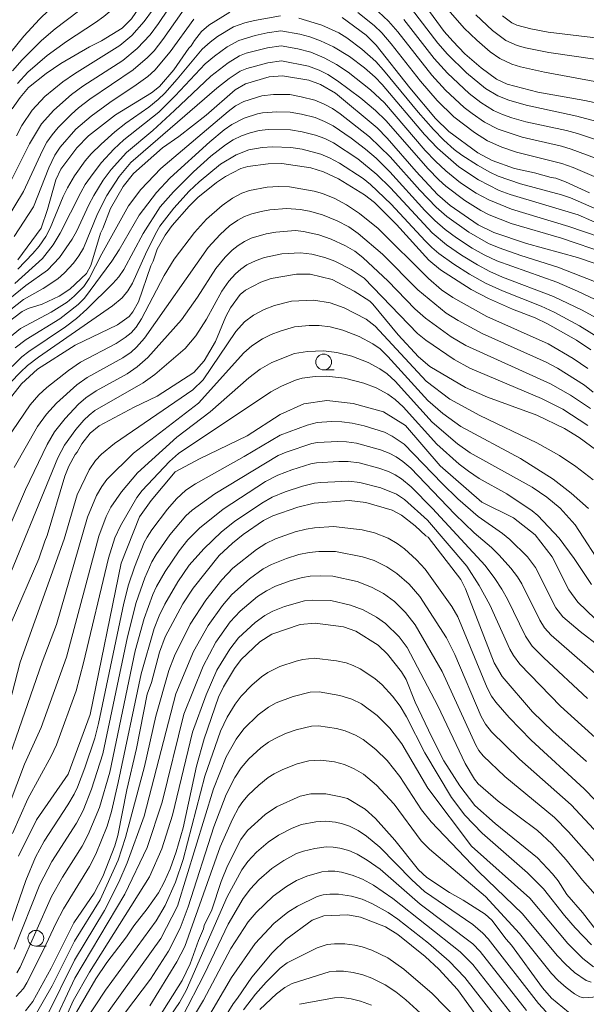
# Model space of a CAD drawing. Units: millimetres. Extents: x -72000 to -70000, y 22500 to 24000.
# Drawn here: x -71726 to -71636, y 23030 to 23186 of the extents above; entities that cross this region are included whole.
import ezdxf

# ---------------------------------------------------------------- set-up
doc = ezdxf.new("R2010")
doc.units = ezdxf.units.MM
for name, color, linetype, lineweight in [('633100_広葉樹林', 7, 'Continuous', 9), ('710100_等高線（計曲線）', 7, 'Continuous', 20), ('710200_等高線（主曲線）', 7, 'Continuous', 9)]:
    doc.layers.add(name, color=color, linetype=linetype, lineweight=lineweight)

msp = doc.modelspace()

# ---------------------------------------------------------------- linework, layer by layer
at = {"layer": '633100_広葉樹林'}
for p, q in [((-71678.03, 23130.66), (-71676.36, 23130.66)), ((-71723.86, 23038.87), (-71722.19, 23038.87))]:
    msp.add_line(p, q, dxfattribs=at)
for centre in [(-71678.03, 23131.91), (-71723.86, 23040.12)]:
    msp.add_circle(centre, 1.25, dxfattribs=at)
at = {"layer": '710100_等高線（計曲線）', "flags": 128}
for points in [[(-71727.62, 23172.24), (-71726.37, 23174.06), (-71725.04, 23175.63), (-71722.23, 23177.87), (-71719.9, 23179.46), (-71715.31, 23182.12), (-71713.4, 23183.06), (-71710.13, 23185.1), (-71708.61, 23186.59), (-71705.37, 23191.33), (-71703.7, 23194.22), (-71700.87, 23198.55), (-71699.68, 23199.74), (-71696.97, 23201.47), (-71695.9, 23201.93)], [(-71692.96, 23187.62), (-71696.34, 23185.54), (-71697.47, 23184.53), (-71698.62, 23183.13), (-71699.12, 23182.28), (-71699.48, 23181.91), (-71701.91, 23178.46), (-71704.17, 23175.8), (-71705.46, 23174.77), (-71711.16, 23171.3), (-71715.49, 23167.93), (-71717.33, 23166.04), (-71719.88, 23162.62), (-71720.65, 23160.95), (-71721.99, 23156.18), (-71722.99, 23153.2), (-71726.74, 23148.18)], [(-71661.74, 23188.53), (-71658.83, 23184.56), (-71657.49, 23182.99), (-71655.53, 23181.02), (-71652.95, 23178.77), (-71650.53, 23176.96), (-71648.83, 23176.15), (-71643.95, 23174.88), (-71636.46, 23173.55), (-71632.28, 23172.67)], [(-71635.69, 23158.87), (-71639.5, 23160.63), (-71641.06, 23161.2), (-71641.82, 23161.32), (-71644.47, 23162.06), (-71647.66, 23162.72), (-71651.18, 23164.01), (-71653.46, 23165.23), (-71658.08, 23168.61), (-71660.24, 23170.7), (-71664.33, 23175.6), (-71669.65, 23182.37), (-71671.27, 23183.96), (-71675.1, 23186.78)], [(-71728.69, 23137.96), (-71726.03, 23139.93), (-71725.09, 23140.45), (-71722.83, 23141.13), (-71720.17, 23142.41), (-71718.46, 23143.52), (-71715.81, 23146.03), (-71715.1, 23147.28), (-71713.56, 23152.45), (-71713.19, 23153.18), (-71711.98, 23156.35), (-71709.98, 23159.86), (-71708.31, 23161.93), (-71703.71, 23166), (-71701.11, 23167.85), (-71696.75, 23171.24), (-71692.12, 23175.28), (-71690.49, 23176.23), (-71686.69, 23177.35), (-71684.56, 23177.48), (-71680.37, 23176.79), (-71678.56, 23176.11), (-71676.14, 23174.71), (-71669.52, 23169.19), (-71667.92, 23167.58), (-71663.29, 23162.26), (-71659.89, 23158.6), (-71657.91, 23156.84), (-71653.41, 23153.75), (-71650.92, 23152.52), (-71645.75, 23150.81), (-71637.59, 23148.54), (-71631.53, 23146.5)], [(-71730.22, 23123.3), (-71726.13, 23128.45), (-71723.6, 23130.78), (-71717.61, 23134.58), (-71710.83, 23137.84), (-71708.98, 23139.18), (-71708.42, 23139.88), (-71707.51, 23141.48), (-71705.57, 23147.25), (-71705.2, 23147.98), (-71704.53, 23149.87), (-71703.25, 23152.12), (-71702.13, 23153.63), (-71699.47, 23156.71), (-71698.06, 23158.1), (-71695.11, 23160.49), (-71693.67, 23161.44), (-71691.24, 23162.72), (-71690.1, 23163.07), (-71686.85, 23163.49), (-71684.67, 23163.52), (-71680.08, 23162.83), (-71678.08, 23162.18), (-71675.67, 23161.08), (-71671.52, 23158.55), (-71669.96, 23157.29), (-71666.46, 23153.8), (-71661.26, 23148.13), (-71659.44, 23146.57), (-71654.55, 23143.48), (-71651.78, 23142.04), (-71647.97, 23140.34), (-71644.35, 23138.96), (-71642.39, 23138.01), (-71637.79, 23135.36), (-71635.49, 23133.83)], [(-71633.73, 23117.22), (-71637.36, 23119.87), (-71639.69, 23121.3), (-71644.08, 23123.43), (-71651.97, 23126.32), (-71655.44, 23127.85), (-71661.15, 23131.19), (-71662.95, 23132.72), (-71666.17, 23136.21), (-71670.22, 23141.12), (-71670.68, 23141.58), (-71673.18, 23143.2), (-71676.69, 23145.07), (-71680.19, 23145.89), (-71682.34, 23145.91), (-71686.39, 23145.22), (-71688.04, 23144.63), (-71690.46, 23143.35), (-71691.31, 23142.64), (-71692.87, 23140.53), (-71693.62, 23139.16), (-71695.27, 23135.19), (-71697.04, 23132.08), (-71698.7, 23130.23), (-71704.54, 23126.45), (-71708.22, 23124.69), (-71713.79, 23121.74), (-71715.23, 23120.59), (-71716.56, 23118.89), (-71717.3, 23117.56), (-71717.62, 23117.17), (-71718.6, 23115.31), (-71719.23, 23113.71), (-71722.04, 23104.27), (-71722.45, 23103.39), (-71723.4, 23100.56), (-71727.77, 23090.38)], [(-71726.64, 23053.2), (-71723.75, 23058.97), (-71718.7, 23066.25), (-71715.23, 23075.77), (-71710.25, 23099.84), (-71707.36, 23107.27), (-71705.49, 23109.84), (-71701.67, 23114.39), (-71697.79, 23116.46), (-71690.2, 23120.13), (-71684.96, 23123.54), (-71681.2, 23125.27), (-71677.54, 23125.77), (-71673.31, 23125.31), (-71668.53, 23123.99), (-71665.02, 23121.8), (-71659.47, 23115.35), (-71652.86, 23109.6), (-71647.81, 23107.1), (-71644.33, 23104.36), (-71641.66, 23100.85), (-71638.99, 23095.62), (-71637.55, 23093.64), (-71634.79, 23091)], [(-71636.19, 23068.25), (-71641.56, 23073.04), (-71644.76, 23076.2), (-71649.63, 23081.8), (-71650.91, 23083.97), (-71655.43, 23095.8), (-71656.21, 23097.28), (-71661.38, 23104.01), (-71661.74, 23104.23), (-71663.48, 23105.83), (-71665.62, 23107.5), (-71667.12, 23108.29), (-71671.34, 23109.54), (-71673.98, 23109.85), (-71679.56, 23109.44), (-71682.17, 23108.8), (-71686.14, 23107.39), (-71687.61, 23106.64), (-71690.85, 23104.41), (-71692.56, 23103.04), (-71694.67, 23101.09), (-71698.83, 23095.87), (-71700.48, 23093.4), (-71703.26, 23088.11), (-71704.16, 23085.71), (-71705.42, 23080.87), (-71706.13, 23078.97), (-71707.85, 23070.34), (-71709.35, 23063.75), (-71710.79, 23056.5), (-71711.3, 23054.83), (-71713.2, 23049.96), (-71714.59, 23047.32), (-71717.79, 23042.57), (-71721.43, 23035.33), (-71724.35, 23030.06), (-71725.48, 23028.57)], [(-71634.64, 23041.41), (-71636.84, 23044.24), (-71639.33, 23047.11), (-71640.67, 23049.24), (-71641.58, 23050.38), (-71643.97, 23052.9), (-71650.73, 23058.42), (-71653.94, 23061.27), (-71656.36, 23064.38), (-71658.88, 23068.39), (-71660.8, 23072.15), (-71663.45, 23077.72), (-71664.88, 23081.33), (-71665.62, 23082.58), (-71667.88, 23085.38), (-71669.37, 23086.79), (-71672.9, 23089.03), (-71674.89, 23089.73), (-71679.39, 23090.29), (-71681.78, 23090.09), (-71686.27, 23088.56), (-71688.19, 23087.31), (-71691.16, 23084.51), (-71692.24, 23083.09), (-71693.99, 23080.17), (-71694.77, 23078.54), (-71697.07, 23071.87), (-71698.29, 23067.52), (-71700.41, 23057.68), (-71701.5, 23053.9), (-71702.49, 23051.18), (-71703.41, 23049.06), (-71704.31, 23047.37), (-71706.13, 23044.81), (-71708.28, 23042.09), (-71709.42, 23040.36), (-71712.56, 23036.27), (-71714.31, 23033.65), (-71717.37, 23028.36)], [(-71705.8, 23025.07), (-71700.56, 23033.36), (-71699.27, 23036.05), (-71697.95, 23039.75), (-71697.15, 23041.61), (-71697.04, 23042.16), (-71695.86, 23044.65), (-71694.37, 23049.15), (-71693.32, 23051.67), (-71691.21, 23055.86), (-71690.16, 23057.28), (-71687.33, 23059.84), (-71685.52, 23061.07), (-71681.76, 23062.74), (-71680.07, 23063.1), (-71677.66, 23063.13), (-71675.28, 23062.65), (-71674.24, 23062.39), (-71671.44, 23060.69), (-71669.79, 23059.2), (-71666.7, 23055.72), (-71662.94, 23051.03), (-71661.61, 23049.79), (-71657.97, 23047.38), (-71655.81, 23046.17), (-71652.33, 23043.93), (-71651.27, 23042.99), (-71648.98, 23039.95), (-71648.15, 23039.02), (-71643.2, 23032.23), (-71641.73, 23030.56), (-71639.03, 23028.34)], [(-71653.09, 23026.96), (-71656.74, 23031.93), (-71659.72, 23035.19), (-71661.89, 23037.22), (-71666.23, 23040.71), (-71668.2, 23041.91), (-71672.15, 23043.47), (-71674.18, 23043.85), (-71678, 23043.69), (-71679.86, 23043), (-71684.06, 23039.93), (-71686.25, 23037.8), (-71689.48, 23033.9), (-71691.73, 23030.56), (-71692.46, 23029.65), (-71696.58, 23022.99)]]:
    msp.add_lwpolyline(points, dxfattribs=at)
at = {"layer": '710200_等高線（主曲線）', "flags": 128}
for points in [[(-71726.77, 23176.28), (-71725.14, 23178.05), (-71722.04, 23180.72), (-71718.99, 23182.94), (-71714.36, 23185.98), (-71713.04, 23186.93), (-71711.78, 23188.01), (-71708.48, 23191.63), (-71703.07, 23198.28), (-71700.49, 23201.63)], [(-71727.76, 23181.32), (-71725.79, 23183.81), (-71723.29, 23186.51), (-71721.79, 23187.94), (-71717.98, 23190.99), (-71710.23, 23196.28), (-71707.58, 23198.3), (-71706.61, 23199.18), (-71705.08, 23201.32)], [(-71727.55, 23178.27), (-71726.06, 23180.05), (-71722.95, 23183.12), (-71720.76, 23184.99), (-71715.1, 23189.29), (-71710.14, 23193.59), (-71704.73, 23198.86), (-71702.94, 23201.46)], [(-71649.55, 23187.04), (-71648.07, 23185.95), (-71647.29, 23185.58), (-71645.06, 23184.96), (-71642.27, 23184.47), (-71633.86, 23183.45), (-71631.37, 23183.05), (-71629.7, 23182.68), (-71627.52, 23181.91), (-71623.94, 23180.3), (-71621.74, 23178.94), (-71618.46, 23176.29), (-71616.54, 23174.39), (-71610.04, 23169.32), (-71606.56, 23167.87), (-71603.61, 23167.15), (-71602.24, 23170.47), (-71601.16, 23175.95), (-71600.01, 23185.77), (-71598.67, 23193.91)], [(-71661.52, 23191.81), (-71655.64, 23185.1), (-71653.62, 23183.16), (-71651.51, 23181.33), (-71650, 23180.25), (-71648.09, 23179.34), (-71646.71, 23178.91), (-71642.85, 23178.05), (-71632.86, 23176.23)], [(-71653.8, 23187.19), (-71651.14, 23184.69), (-71649.04, 23183.1), (-71647.2, 23182.3), (-71645.88, 23181.94), (-71642.19, 23181.22), (-71634.49, 23180.07), (-71631.8, 23179.55), (-71630.11, 23179.1), (-71628.46, 23178.51), (-71624.53, 23176.54), (-71621.59, 23174.6), (-71618.21, 23171.71), (-71616.72, 23170.11), (-71609.93, 23164.23), (-71605.15, 23162.29), (-71603.69, 23161.83), (-71602.39, 23164.16), (-71600.01, 23171.04), (-71599.37, 23174.04), (-71598.42, 23180.08), (-71598.01, 23182.05), (-71595.52, 23190.62)], [(-71701.24, 23190.44), (-71704.32, 23185.83), (-71705.68, 23184.02), (-71707.71, 23181.83), (-71710.03, 23179.94), (-71716.37, 23175.83), (-71718.19, 23174.5), (-71721, 23172.04), (-71722.93, 23169.83), (-71724.85, 23166.68), (-71729.3, 23157.74)], [(-71699.61, 23189.02), (-71703.63, 23183.28), (-71705.04, 23181.49), (-71706.07, 23180.4), (-71708.35, 23178.45), (-71715.26, 23173.77), (-71717.06, 23172.39), (-71718.2, 23171.4), (-71720.31, 23169.27), (-71721.27, 23168.12), (-71722.09, 23166.9), (-71722.79, 23165.61), (-71725.83, 23159.08), (-71728.76, 23154.25)], [(-71705.29, 23187.96), (-71706.62, 23186.15), (-71708.56, 23183.89), (-71710.46, 23182.33), (-71717.72, 23177.82), (-71719.56, 23176.54), (-71722.45, 23174.19), (-71724.44, 23172.03), (-71726.1, 23169.56), (-71726.96, 23167.96)], [(-71632.75, 23160.48), (-71638.33, 23162.89), (-71640.11, 23163.54), (-71647.33, 23165.33), (-71649.68, 23166.13), (-71651.94, 23167.14), (-71654.04, 23168.45), (-71657.32, 23170.97), (-71659.94, 23173.55), (-71662.59, 23176.66), (-71667.27, 23182.58), (-71668.78, 23184.33), (-71669.99, 23185.53), (-71672.57, 23187.59)], [(-71633.33, 23163.85), (-71638.6, 23165.81), (-71640.15, 23166.27), (-71646.44, 23167.71), (-71650.26, 23169), (-71652.41, 23170.1), (-71654.4, 23171.48), (-71655.67, 23172.47), (-71658.65, 23175.2), (-71660.8, 23177.61), (-71666.23, 23184.48), (-71667.7, 23186.19), (-71670.1, 23188.41)], [(-71633.97, 23170.07), (-71637.71, 23171.07), (-71645.79, 23172.8), (-71648.56, 23173.59), (-71650.29, 23174.28), (-71652.25, 23175.48), (-71655.27, 23177.96), (-71658.34, 23180.94), (-71659.84, 23182.7), (-71664.06, 23188.19)], [(-71698.72, 23186.51), (-71702.46, 23181.33), (-71704.9, 23178.4), (-71706.03, 23177.4), (-71707.86, 23176.05), (-71712.08, 23173.26), (-71715.07, 23171.06), (-71717.47, 23168.97), (-71719.96, 23166.12), (-71720.81, 23164.88), (-71721.8, 23162.82), (-71724.25, 23156.63), (-71727.32, 23151.89)], [(-71726.72, 23146.69), (-71724.33, 23149.2), (-71723.34, 23150.36), (-71722.28, 23151.88), (-71721.59, 23153.22), (-71719.49, 23158.27), (-71718.83, 23159.64), (-71717.7, 23161.54), (-71715.98, 23163.93), (-71715.03, 23165.05), (-71713.48, 23166.61), (-71711.29, 23168.57), (-71709.53, 23169.93), (-71705.88, 23172.49), (-71704.37, 23173.7), (-71703.3, 23174.75), (-71701.34, 23176.98), (-71697.36, 23181.72), (-71696.11, 23182.88), (-71694.91, 23183.75), (-71692.37, 23185.29), (-71690.57, 23185.95), (-71689.04, 23186.32), (-71684.92, 23187.05)], [(-71682, 23186.66), (-71678.34, 23185.55), (-71675.63, 23184.34), (-71674.36, 23183.54), (-71671.95, 23181.75), (-71669.71, 23179.75), (-71668.48, 23178.4), (-71662.98, 23171.68), (-71660.55, 23168.92), (-71658.92, 23167.26), (-71657.23, 23165.78), (-71656.03, 23164.88), (-71653.53, 23163.24), (-71651.58, 23162.13), (-71650.23, 23161.49), (-71646.68, 23160.27), (-71640.16, 23158.52), (-71638.74, 23158.05), (-71634.61, 23156.25)], [(-71633.17, 23166.83), (-71637.64, 23168.29), (-71639.38, 23168.76), (-71645.82, 23170.16), (-71648.09, 23170.82), (-71649.57, 23171.34), (-71651, 23171.99), (-71652.99, 23173.25), (-71654.87, 23174.68), (-71658.33, 23177.9), (-71660.42, 23180.27), (-71665.27, 23186.49)], [(-71727.22, 23144.41), (-71722.79, 23148.39), (-71721.08, 23150.59), (-71720.01, 23152.41), (-71716.72, 23158.9), (-71715.98, 23160.16), (-71714.75, 23161.96), (-71713.41, 23163.66), (-71711.45, 23165.79), (-71709.86, 23167.29), (-71704.28, 23171.7), (-71701.67, 23174.31), (-71696.91, 23179.4), (-71695.43, 23180.65), (-71693.39, 23182.09), (-71691.53, 23183.14), (-71688.96, 23183.92), (-71687.03, 23184.32), (-71684.87, 23184.66), (-71681.82, 23184.13), (-71680.23, 23183.72), (-71678.52, 23183.07), (-71676.49, 23182.13), (-71673.93, 23180.59), (-71671.54, 23178.76), (-71669.85, 23177.27), (-71668.71, 23176.1), (-71661.99, 23168.15), (-71659.91, 23165.95), (-71656.53, 23162.98), (-71653.4, 23160.93), (-71650.07, 23159.23), (-71648.36, 23158.58), (-71637.5, 23155.33), (-71633.14, 23153.45)], [(-71730.02, 23140.44), (-71725.43, 23144.07), (-71722.01, 23146.55), (-71720.1, 23148.56), (-71718.07, 23151.47), (-71717.35, 23152.81), (-71715.44, 23156.95), (-71714.65, 23158.42), (-71713.12, 23160.86), (-71711.84, 23162.59), (-71709.42, 23165.3), (-71705.22, 23168.81), (-71701.77, 23171.95), (-71696.01, 23177.45), (-71693.24, 23179.58), (-71691.42, 23180.68), (-71690.37, 23181.08), (-71686.97, 23181.94), (-71684.82, 23182.26), (-71682.12, 23181.8), (-71680.07, 23181.28), (-71677.95, 23180.36), (-71676, 23179.29), (-71674.11, 23178.09), (-71670.55, 23175.28), (-71668.37, 23173.17), (-71661.86, 23165.61), (-71660.24, 23163.9), (-71658.59, 23162.37), (-71656.25, 23160.47), (-71653.75, 23158.8), (-71651.75, 23157.76), (-71648.14, 23156.24), (-71638.98, 23153.5), (-71634.15, 23151.83)], [(-71729.92, 23138.66), (-71725.83, 23141.86), (-71722.71, 23143.59), (-71720.37, 23145.16), (-71719.32, 23146.1), (-71717.87, 23147.67), (-71716.99, 23148.81), (-71716.28, 23150.06), (-71714.04, 23155.49), (-71712.57, 23158.41), (-71710.59, 23161.47), (-71708.71, 23163.67), (-71695.03, 23175.54), (-71693.08, 23177.07), (-71691.31, 23178.22), (-71690.28, 23178.65), (-71686.91, 23179.57), (-71684.77, 23179.86), (-71680.46, 23179.03), (-71678.74, 23178.39), (-71677.39, 23177.69), (-71675.85, 23176.7), (-71672.1, 23173.96), (-71669.76, 23171.96), (-71668.15, 23170.36), (-71661.39, 23162.68), (-71659.71, 23160.95), (-71658.59, 23159.94), (-71655.58, 23157.64), (-71653.03, 23156.02), (-71651.68, 23155.35), (-71648.18, 23153.96), (-71640.18, 23151.62), (-71633.01, 23149.2)], [(-71632.47, 23143.8), (-71640.75, 23147.04), (-71646.64, 23148.87), (-71650.11, 23150.08), (-71651.78, 23150.79), (-71654.9, 23152.61), (-71658.44, 23155.1), (-71660.12, 23156.58), (-71662.72, 23159.26), (-71667.46, 23164.59), (-71670.73, 23167.76), (-71675.41, 23171.46), (-71676.64, 23172.28), (-71677.95, 23172.99), (-71679.43, 23173.6), (-71681.59, 23174.17), (-71683.42, 23174.5), (-71686.01, 23174.51), (-71687.88, 23174.29), (-71690.74, 23173.38), (-71692.05, 23172.69), (-71693.26, 23171.83), (-71703.93, 23162.73), (-71707.14, 23159.38), (-71709.13, 23156.76), (-71713.36, 23149.14), (-71715.35, 23145.19), (-71716.2, 23143.95), (-71717.75, 23142.39), (-71718.88, 23141.44), (-71721.42, 23139.82), (-71726.28, 23137.25), (-71729.21, 23134.86)], [(-71631.99, 23140.52), (-71637.59, 23143.18), (-71640.93, 23144.6), (-71650.44, 23148), (-71652.45, 23148.96), (-71654.38, 23150.06), (-71656.87, 23151.68), (-71658.66, 23153.01), (-71660.34, 23154.45), (-71661.93, 23156.03), (-71667.52, 23162.21), (-71669.69, 23164.36), (-71671.37, 23165.82), (-71673.64, 23167.55), (-71676.52, 23169.52), (-71677.9, 23170.24), (-71679.37, 23170.83), (-71681.54, 23171.38), (-71683.36, 23171.7), (-71685.47, 23171.74), (-71687.77, 23171.59), (-71688.58, 23171.43), (-71690.7, 23170.75), (-71692.66, 23169.73), (-71693.86, 23168.87), (-71696.14, 23166.98), (-71702.45, 23161.26), (-71704.63, 23158.93), (-71707.38, 23155.32), (-71710.58, 23149.8), (-71711.75, 23147.97), (-71716.13, 23142.08), (-71717.13, 23141.06), (-71720.02, 23138.76), (-71725.41, 23135.51), (-71727.15, 23134.18)], [(-71633.56, 23138.35), (-71636.88, 23140.14), (-71641.43, 23142.34), (-71649.54, 23145.43), (-71651.57, 23146.34), (-71653.53, 23147.37), (-71656.06, 23148.91), (-71658.48, 23150.59), (-71660.76, 23152.47), (-71667.41, 23159.65), (-71669.57, 23161.79), (-71672.6, 23164.26), (-71676.45, 23166.8), (-71677.85, 23167.49), (-71679.32, 23168.05), (-71681.48, 23168.59), (-71683.3, 23168.9), (-71686.85, 23168.94), (-71688.32, 23168.77), (-71689.75, 23168.43), (-71691.12, 23167.93), (-71692.43, 23167.28), (-71693.67, 23166.5), (-71695.98, 23164.69), (-71698.74, 23162.2), (-71701.95, 23159.02), (-71704.06, 23156.6), (-71706.78, 23152.39), (-71709.84, 23146.62), (-71710.67, 23145.45), (-71711.59, 23144.39), (-71715.72, 23140.34), (-71717.4, 23138.86), (-71719.16, 23137.5), (-71724.98, 23133.6), (-71726.11, 23132.73), (-71729.22, 23129.66)], [(-71727.87, 23128.62), (-71726.32, 23130.28), (-71725.16, 23131.34), (-71723.46, 23132.68), (-71711.66, 23140.83), (-71710.12, 23142.13), (-71709.22, 23143.25), (-71708.48, 23144.48), (-71706.42, 23149.11), (-71704.82, 23152.32), (-71704.09, 23153.56), (-71701.91, 23156.43), (-71699.43, 23159.1), (-71697.85, 23160.62), (-71694.47, 23163.4), (-71691.97, 23164.91), (-71689.95, 23165.7), (-71687.8, 23166.1), (-71686.17, 23166.19), (-71683.24, 23166.1), (-71681.43, 23165.79), (-71678.49, 23165.01), (-71677.12, 23164.44), (-71675.53, 23163.6), (-71671.74, 23161.13), (-71670.55, 23160.19), (-71667.27, 23157.03), (-71661.89, 23151.2), (-71660.81, 23150.15), (-71659.69, 23149.2), (-71657.3, 23147.49), (-71654.82, 23145.91), (-71652.24, 23144.49), (-71649.57, 23143.25), (-71643.4, 23140.82), (-71641.34, 23139.84), (-71637.29, 23137.68), (-71633.38, 23135.25)], [(-71635.96, 23130.89), (-71638.31, 23132.48), (-71642.28, 23134.8), (-71652.03, 23139.16), (-71657.46, 23142.17), (-71659.26, 23143.39), (-71661.35, 23145.19), (-71669.33, 23153.16), (-71672.32, 23155.54), (-71674.39, 23156.95), (-71676.24, 23157.94), (-71678.19, 23158.73), (-71679.55, 23159.12), (-71683.48, 23159.79), (-71685.22, 23159.87), (-71687, 23159.75), (-71689.86, 23159.21), (-71691.06, 23158.78), (-71692.52, 23158.02), (-71694.21, 23156.85), (-71696.66, 23154.67), (-71698.59, 23152.55), (-71701.86, 23148.28), (-71703.44, 23145.71), (-71707.01, 23138.81), (-71707.89, 23137.48), (-71708.69, 23136.58), (-71709.62, 23135.8), (-71711.08, 23134.88), (-71716.75, 23131.88), (-71718.68, 23130.56), (-71722.12, 23127.86), (-71723.39, 23126.66), (-71724.74, 23125.11), (-71728.59, 23119.48)], [(-71635.12, 23127.11), (-71636.52, 23128.22), (-71640.8, 23130.93), (-71642.63, 23131.87), (-71652.82, 23136.44), (-71656.64, 23138.5), (-71658.51, 23139.67), (-71663.06, 23143.42), (-71668.66, 23149.07), (-71672.55, 23152.37), (-71674.04, 23153.44), (-71675.89, 23154.42), (-71678.23, 23155.35), (-71680.28, 23155.91), (-71681.78, 23156.18), (-71683.9, 23156.34), (-71686.61, 23156.13), (-71688, 23155.9), (-71689.45, 23155.52), (-71690.62, 23155.07), (-71691.69, 23154.5), (-71693.02, 23153.58), (-71694.52, 23152.24), (-71696.4, 23150.17), (-71706.54, 23135.72), (-71707.81, 23134.27), (-71708.69, 23133.48), (-71710.01, 23132.57), (-71715.71, 23129.44), (-71717.34, 23128.27), (-71720.59, 23125.34), (-71722.17, 23123.59), (-71723.57, 23121.64), (-71727.31, 23115.12)], [(-71730.96, 23099.03), (-71725.5, 23111.61), (-71722.07, 23118.76), (-71720.87, 23120.76), (-71719.21, 23122.9), (-71717.06, 23125.18), (-71715.88, 23126.22), (-71714.23, 23127.32), (-71709.32, 23130.02), (-71707.71, 23131.14), (-71706, 23132.64), (-71700.66, 23138.64), (-71698.1, 23142.26), (-71695.19, 23146.78), (-71693.7, 23148.62), (-71692.58, 23149.73), (-71691.66, 23150.48), (-71690.65, 23151.11), (-71689.56, 23151.63), (-71687.2, 23152.35), (-71685.67, 23152.61), (-71682.5, 23152.84), (-71681.25, 23152.72), (-71678.79, 23152.18), (-71676.82, 23151.49), (-71674.53, 23150.43), (-71673.09, 23149.57), (-71671.79, 23148.55), (-71667.76, 23144.78), (-71663.54, 23140.39), (-71661.8, 23138.9), (-71657.71, 23135.9), (-71655.41, 23134.55), (-71641.89, 23128.45), (-71638.71, 23126.64), (-71635.57, 23124.5)], [(-71729.52, 23094.21), (-71720.36, 23116.62), (-71719.28, 23118.65), (-71717.5, 23121.18), (-71716.24, 23122.65), (-71715.39, 23123.45), (-71714.46, 23124.16), (-71706.75, 23128.61), (-71704.89, 23129.93), (-71700.1, 23134.07), (-71698.38, 23136.1), (-71696.69, 23138.74), (-71694.23, 23143.19), (-71693.11, 23144.78), (-71692.08, 23145.94), (-71691.21, 23146.72), (-71690.24, 23147.36), (-71688.8, 23148.07), (-71687.46, 23148.54), (-71684.68, 23149.13), (-71681.74, 23149.3), (-71679.89, 23149.11), (-71677.84, 23148.58), (-71676.27, 23147.98), (-71673.63, 23146.66), (-71671.57, 23145.24), (-71663.1, 23136.46), (-71661.79, 23135.36), (-71657.23, 23132.3), (-71654.77, 23130.93), (-71643.35, 23126.08), (-71639.93, 23124.38), (-71635.96, 23121.8)], [(-71730.25, 23069.29), (-71726.34, 23084.11), (-71719.35, 23103.66), (-71717.27, 23110.74), (-71715.36, 23114.73), (-71714.37, 23116.23), (-71713.42, 23117.24), (-71711.33, 23118.91), (-71698.87, 23127.48), (-71697.22, 23129.08), (-71691.99, 23136.79), (-71690.61, 23138.3), (-71689.18, 23139.38), (-71687.51, 23140.27), (-71685.88, 23140.89), (-71683.13, 23141.59), (-71679.59, 23141.74), (-71676.99, 23141.31), (-71674.76, 23140.54), (-71671.27, 23138.72), (-71669.81, 23137.64), (-71661.71, 23128.84), (-71657.92, 23126), (-71653.15, 23123.39), (-71644.1, 23119.03), (-71640.46, 23117), (-71637.89, 23115.24), (-71635.12, 23113.12)], [(-71731.67, 23058.8), (-71722.83, 23084.11), (-71720.57, 23090.08), (-71715.62, 23107.19), (-71714.18, 23110.63), (-71713.37, 23112.1), (-71712.57, 23113.21), (-71708.29, 23117.4), (-71697.97, 23125.37), (-71690.75, 23133.39), (-71689.49, 23134.5), (-71687.76, 23135.61), (-71686.4, 23136.28), (-71684.97, 23136.82), (-71682.7, 23137.49), (-71680.33, 23137.71), (-71678.77, 23137.71), (-71677.02, 23137.5), (-71674.97, 23136.99), (-71672.37, 23135.95), (-71670.21, 23134.8), (-71669.06, 23134), (-71667.79, 23132.81), (-71661.43, 23125.78), (-71659.06, 23123.68), (-71656.19, 23121.65), (-71646.67, 23116.56), (-71641.48, 23113.23), (-71638.6, 23111.01), (-71635.89, 23108.59)], [(-71730.45, 23055.32), (-71725.68, 23067.83), (-71723.01, 23073.71), (-71719, 23084.9), (-71713.82, 23104.19), (-71712.66, 23107.31), (-71711.9, 23108.78), (-71710.2, 23111.2), (-71707.68, 23114.27), (-71701.43, 23119.92), (-71696.08, 23123.96), (-71689.93, 23129.4), (-71688.12, 23130.76), (-71686.28, 23131.84), (-71682.69, 23133.24), (-71680.63, 23133.6), (-71678.05, 23133.68), (-71675.92, 23133.44), (-71673.54, 23132.83), (-71670.92, 23131.82), (-71669.07, 23130.82), (-71667.92, 23130.02), (-71666.63, 23128.84), (-71660.73, 23122.31), (-71656.72, 23118.85), (-71654.69, 23117.44), (-71644.82, 23111.97), (-71642.52, 23110.37), (-71640.35, 23108.63), (-71638.01, 23105.97), (-71633.36, 23098.87)], [(-71727.58, 23056.79), (-71725.13, 23062.34), (-71721.42, 23069.11), (-71720.57, 23070.9), (-71717.42, 23079.55), (-71716.25, 23083.98), (-71712.27, 23100.68), (-71711.26, 23103.89), (-71710.37, 23105.82), (-71707.78, 23110.32), (-71706.95, 23111.43), (-71702.59, 23116.04), (-71701.17, 23117.32), (-71686.46, 23127.17), (-71684.75, 23128.07), (-71682.52, 23129.01), (-71681.48, 23129.34), (-71679.38, 23129.6), (-71677.57, 23129.66), (-71674.7, 23129.35), (-71671.63, 23128.54), (-71669.66, 23127.78), (-71667.81, 23126.78), (-71666.67, 23125.96), (-71665.38, 23124.77), (-71660.02, 23118.81), (-71656.45, 23115.65), (-71654.97, 23114.5), (-71653.26, 23113.35), (-71648.86, 23110.93), (-71644.85, 23108.2), (-71643.95, 23107.46), (-71640.54, 23103.82), (-71638.14, 23100.62), (-71635.41, 23096.46)], [(-71628.12, 23081.98), (-71637.18, 23088.98), (-71639.94, 23091.3), (-71641.04, 23092.73), (-71644.31, 23099.15), (-71645.55, 23100.85), (-71648.4, 23103.62), (-71649.56, 23104.58), (-71653.41, 23107.3), (-71656.68, 23110.13), (-71659.15, 23112.54), (-71665.22, 23118.81), (-71667.12, 23120.11), (-71668.37, 23120.73), (-71671.56, 23121.75), (-71673.48, 23122.17), (-71675.14, 23122.38), (-71676.79, 23122.43), (-71679.08, 23122.26), (-71680.66, 23121.86), (-71684.97, 23120.27), (-71690.68, 23116.87), (-71698.43, 23112.48), (-71699.95, 23111.47), (-71701.46, 23110.13), (-71702.88, 23108.49), (-71705.4, 23105.15), (-71706.15, 23103.99), (-71706.59, 23103.13), (-71708.14, 23099.21), (-71709.1, 23096.42), (-71709.84, 23093.49), (-71713.89, 23074.34), (-71714.47, 23071.98), (-71716.06, 23067.24), (-71717.23, 23064.19), (-71717.76, 23063.07), (-71718.76, 23061.36), (-71722.52, 23055.6), (-71723.89, 23053.01), (-71725.47, 23049.32), (-71727.92, 23042.07)], [(-71634.79, 23082.29), (-71641.8, 23088.38), (-71642.89, 23089.57), (-71643.62, 23090.76), (-71646.47, 23096.58), (-71647.16, 23097.67), (-71648.24, 23099.05), (-71650.08, 23101.14), (-71651.33, 23102.37), (-71654.05, 23104.68), (-71657.17, 23107.67), (-71664.16, 23114.97), (-71665.44, 23116.07), (-71666.48, 23116.79), (-71667.61, 23117.39), (-71668.97, 23117.93), (-71672.82, 23118.97), (-71674.39, 23119.19), (-71675.79, 23119.25), (-71679.03, 23119.1), (-71679.91, 23118.92), (-71684.01, 23117.56), (-71685.28, 23117.01), (-71695.35, 23110.92), (-71698.97, 23108.31), (-71700, 23107.41), (-71702.55, 23104.38), (-71704.72, 23101.25), (-71705.41, 23100.07), (-71706.52, 23097.52), (-71707.9, 23093.6), (-71709.28, 23088.15), (-71713.21, 23069.48), (-71714.98, 23063.84), (-71716.33, 23060.47), (-71717.38, 23058.47), (-71721.3, 23052.34), (-71723.2, 23048.68), (-71727.3, 23038.36)], [(-71726.91, 23034.62), (-71726.37, 23035.5), (-71721.36, 23046.76), (-71719.62, 23049.85), (-71716.49, 23054.76), (-71715.52, 23056.64), (-71713.74, 23060.94), (-71712.1, 23066.56), (-71708.02, 23085.88), (-71706.61, 23091.06), (-71705.24, 23094.85), (-71704.63, 23096.16), (-71703.28, 23098.52), (-71701.06, 23101.84), (-71699.66, 23103.57), (-71697.78, 23105.42), (-71694.02, 23108.47), (-71687.29, 23112.85), (-71685.31, 23113.88), (-71683.09, 23114.75), (-71680.1, 23115.67), (-71679.15, 23115.87), (-71675.64, 23116.08), (-71674.14, 23116.05), (-71672.37, 23115.83), (-71669.24, 23115.01), (-71667.73, 23114.45), (-71666.65, 23113.93), (-71665.63, 23113.29), (-71664.08, 23112.01), (-71660.68, 23108.58), (-71652.3, 23099.47), (-71650.77, 23097.44), (-71649.64, 23095.73), (-71648.75, 23094.14), (-71645.88, 23088.22), (-71644.82, 23086.63), (-71642.97, 23084.76), (-71636.02, 23078.3)], [(-71727, 23030.82), (-71725.83, 23032.13), (-71725.27, 23033.01), (-71722.62, 23038.26), (-71720.68, 23042.48), (-71719.45, 23044.82), (-71715.3, 23051.54), (-71714.32, 23053.5), (-71712.51, 23057.99), (-71711.82, 23060.3), (-71710.75, 23064.91), (-71707.09, 23082.23), (-71705.01, 23089.44), (-71704.22, 23091.5), (-71703.31, 23093.34), (-71701.25, 23096.89), (-71699.42, 23099.52), (-71697.12, 23102.15), (-71694.29, 23104.86), (-71692.21, 23106.52), (-71687.9, 23109.43), (-71686.22, 23110.36), (-71684.17, 23111.22), (-71681.39, 23112.12), (-71679.49, 23112.6), (-71678.5, 23112.73), (-71674, 23112.9), (-71672.25, 23112.72), (-71668.91, 23111.86), (-71666.45, 23110.86), (-71665.17, 23110.03), (-71661.49, 23106.71), (-71655.26, 23099.39), (-71653.25, 23096.32), (-71651.6, 23093.23), (-71648.41, 23086.18), (-71647.82, 23085.14), (-71646.82, 23083.8), (-71640.31, 23077.11), (-71633.09, 23070.57)], [(-71724.34, 23027.19), (-71721.25, 23032.55), (-71717.68, 23039.64), (-71713.63, 23046.24), (-71710.74, 23052.54), (-71709.57, 23056.15), (-71706.56, 23067.5), (-71704.75, 23075.47), (-71702.7, 23082.77), (-71701.76, 23085.12), (-71699.26, 23090.15), (-71696.81, 23093.96), (-71694.25, 23097.21), (-71692.51, 23099.07), (-71688.72, 23102.06), (-71687.24, 23102.99), (-71685.7, 23103.72), (-71682.57, 23104.84), (-71680.84, 23105.29), (-71679.48, 23105.51), (-71676.44, 23105.69), (-71671.91, 23105.18), (-71669.95, 23104.67), (-71667.77, 23103.82), (-71666.31, 23103.01), (-71665.14, 23102.14), (-71663.26, 23100.42), (-71661.85, 23098.91), (-71657.61, 23092.98), (-71656.69, 23091.31), (-71652.01, 23080.01), (-71651.3, 23078.69), (-71650.63, 23077.72), (-71648.49, 23075.27), (-71644.99, 23071.66), (-71636.55, 23063.92), (-71629.26, 23056.41)], [(-71722.19, 23027.49), (-71717.7, 23036.64), (-71712.93, 23044.54), (-71710.66, 23049.04), (-71709.31, 23052.13), (-71706.61, 23059.56), (-71701.56, 23079.06), (-71698.73, 23085.79), (-71696.41, 23089.93), (-71694.12, 23093.14), (-71692.66, 23094.88), (-71689.86, 23097.38), (-71687.67, 23098.96), (-71686.36, 23099.67), (-71683.95, 23100.62), (-71681.98, 23101.24), (-71680.33, 23101.58), (-71678.79, 23101.73), (-71676.16, 23101.7), (-71671.84, 23100.88), (-71669.98, 23100.27), (-71667.96, 23099.3), (-71666.36, 23098.24), (-71664.44, 23096.5), (-71662.74, 23094.56), (-71658.48, 23087.99), (-71657.15, 23085.3), (-71652.93, 23075.45), (-71652.24, 23074.24), (-71651.29, 23073.02), (-71646.87, 23068.63), (-71638.65, 23061.37), (-71630.65, 23052.81)], [(-71721.54, 23025.45), (-71717.64, 23033.77), (-71709.7, 23047.13), (-71706.11, 23054.58), (-71703.74, 23061.81), (-71700.28, 23075.81), (-71697.19, 23083.48), (-71695.18, 23087.26), (-71692.9, 23090.51), (-71691.33, 23092.21), (-71688.54, 23094.56), (-71687.15, 23095.48), (-71685.71, 23096.19), (-71683.19, 23097.11), (-71681.4, 23097.59), (-71680.18, 23097.78), (-71678.58, 23097.87), (-71676.56, 23097.78), (-71672.7, 23096.92), (-71670.39, 23096.06), (-71668.49, 23095.03), (-71666.76, 23093.74), (-71664.98, 23091.98), (-71663.46, 23090.02), (-71659.18, 23082.62), (-71653.82, 23070.85), (-71653.31, 23070.01), (-71652.64, 23069.17), (-71649.19, 23065.88), (-71641.29, 23059.36), (-71639.04, 23057.08), (-71632.08, 23049.23)], [(-71721.23, 23022.76), (-71717.94, 23030.16), (-71715.34, 23034.72), (-71705.78, 23049.92), (-71703.79, 23054.35), (-71702.11, 23059.72), (-71698.9, 23072.95), (-71696.75, 23078.9), (-71695.03, 23082.82), (-71692.99, 23086.17), (-71691.58, 23087.96), (-71688.96, 23090.4), (-71687.39, 23091.55), (-71686.12, 23092.24), (-71684.29, 23092.97), (-71681.09, 23093.86), (-71679.84, 23093.99), (-71676.91, 23093.9), (-71673.75, 23093.16), (-71671.75, 23092.41), (-71669.63, 23091.28), (-71668.17, 23090.23), (-71666.03, 23088.11), (-71664.73, 23086.44), (-71659.87, 23077.12), (-71655.49, 23067.96), (-71654.04, 23065.43), (-71653.43, 23064.72), (-71650.24, 23061.96), (-71643.97, 23057.28), (-71641.72, 23055.18), (-71639.41, 23052.63), (-71636.83, 23049.36), (-71633.59, 23045.72)], [(-71715.96, 23027.01), (-71712.79, 23031.87), (-71704.69, 23042.9), (-71703.26, 23045.34), (-71701.61, 23049.04), (-71700.4, 23052.67), (-71696.94, 23065.92), (-71694.44, 23073.08), (-71693.38, 23075.31), (-71692.12, 23077.39), (-71691.15, 23078.68), (-71689.47, 23080.43), (-71687.94, 23081.75), (-71686.93, 23082.45), (-71685.01, 23083.38), (-71682.4, 23084.26), (-71681.35, 23084.51), (-71679.56, 23084.75), (-71675.97, 23084.32), (-71674.46, 23083.99), (-71673.31, 23083.58), (-71672.24, 23083.05), (-71669.91, 23081.5), (-71668.69, 23080.47), (-71667.06, 23078.7), (-71665.85, 23077.1), (-71664.83, 23075.39), (-71661.93, 23069.64), (-71657.66, 23062.55), (-71655.53, 23059.72), (-71652.8, 23056.85), (-71645.55, 23050.55), (-71643.01, 23048), (-71639.66, 23043.73), (-71637.99, 23041.79), (-71635.37, 23039.08)], [(-71716.63, 23022.39), (-71703.96, 23040.05), (-71701.31, 23045.25), (-71695.58, 23063.9), (-71693.55, 23069.04), (-71691.97, 23071.84), (-71690.74, 23073.47), (-71688.45, 23075.72), (-71686.8, 23076.94), (-71685.59, 23077.59), (-71682.9, 23078.63), (-71680.17, 23079.29), (-71678.76, 23079.35), (-71675.43, 23078.79), (-71673.55, 23078.19), (-71672.03, 23077.44), (-71669.51, 23075.59), (-71667.5, 23073.56), (-71665.59, 23071.07), (-71661.42, 23064), (-71654.49, 23054.78), (-71645.19, 23046.51), (-71639.17, 23039.3), (-71636.75, 23036.87), (-71635.08, 23035.58)], [(-71716.19, 23019.6), (-71705.59, 23033.59), (-71702.75, 23038.07), (-71700.88, 23041.73), (-71699.61, 23045.12), (-71695.54, 23057.88), (-71693.56, 23063), (-71692.19, 23065.7), (-71691.16, 23067.27), (-71689.94, 23068.68), (-71688.02, 23070.46), (-71686.82, 23071.35), (-71685.76, 23071.96), (-71684.09, 23072.71), (-71682.41, 23073.31), (-71679.97, 23073.91), (-71678.86, 23073.94), (-71675.97, 23073.51), (-71674.61, 23073.14), (-71672.96, 23072.46), (-71671.72, 23071.75), (-71669.73, 23070.2), (-71667.94, 23068.42), (-71665.9, 23065.88), (-71662.45, 23060.57), (-71660.9, 23058.65), (-71653.4, 23050.74), (-71646.36, 23044.01), (-71640.86, 23037.36), (-71639.54, 23035.98), (-71638.08, 23034.66), (-71636.26, 23033.39), (-71635.46, 23033.12)], [(-71705.7, 23029.37), (-71701.39, 23036.35), (-71700.16, 23038.78), (-71694.51, 23054.67), (-71692.57, 23059.11), (-71691.52, 23060.99), (-71690.9, 23061.89), (-71690.04, 23062.89), (-71688.37, 23064.49), (-71686.86, 23065.72), (-71685.89, 23066.33), (-71684.53, 23067), (-71682.25, 23067.88), (-71680.41, 23068.37), (-71678.46, 23068.49), (-71676.31, 23068.2), (-71674.7, 23067.79), (-71673.16, 23067.12), (-71671.69, 23066.26), (-71669.6, 23064.51), (-71666.82, 23061.45), (-71662.5, 23055.65), (-71661.19, 23054.28), (-71652.26, 23046.75), (-71646.84, 23040.89), (-71641.75, 23034.51), (-71640.72, 23033.41), (-71639.44, 23032.26), (-71638.08, 23031.24), (-71637.27, 23030.77), (-71636.66, 23030.65), (-71634.44, 23030.78)], [(-71642.58, 23028.39), (-71643.85, 23029.72), (-71651.85, 23040.04), (-71652.7, 23040.95), (-71654.28, 23042.29), (-71661.96, 23047.55), (-71663.97, 23049.4), (-71669.09, 23054.61), (-71671.22, 23056.4), (-71672.53, 23057.26), (-71673.93, 23057.95), (-71675.03, 23058.35), (-71676.16, 23058.61), (-71677.7, 23058.74), (-71679.26, 23058.68), (-71681.58, 23058.24), (-71683.07, 23057.66), (-71685.21, 23056.53), (-71686.87, 23055.4), (-71688.71, 23053.81), (-71690.1, 23052.33), (-71691.06, 23051.02), (-71693.4, 23046.73), (-71699.92, 23031.79), (-71701, 23029.87), (-71705.53, 23023.2)], [(-71645.75, 23028.62), (-71653.12, 23038.03), (-71654.27, 23039.21), (-71662.64, 23045.54), (-71669.06, 23051.11), (-71671.09, 23052.58), (-71672.69, 23053.49), (-71674.04, 23054.07), (-71675.46, 23054.48), (-71676.54, 23054.64), (-71677.63, 23054.66), (-71679.44, 23054.43), (-71681.26, 23054), (-71682.33, 23053.6), (-71684.37, 23052.52), (-71686.29, 23051.21), (-71688.34, 23049.41), (-71689.69, 23047.99), (-71690.87, 23046.43), (-71693.25, 23042.36), (-71696.98, 23034.44), (-71700.56, 23027.57)], [(-71647.26, 23027.02), (-71654.3, 23035.91), (-71656.31, 23037.93), (-71667.01, 23046.46), (-71670.09, 23048.58), (-71671.84, 23049.53), (-71673.48, 23050.18), (-71675.19, 23050.64), (-71676.25, 23050.79), (-71677.3, 23050.8), (-71678.33, 23050.68), (-71680.7, 23049.98), (-71682.38, 23049.3), (-71683.97, 23048.37), (-71686.07, 23046.82), (-71688.79, 23044.21), (-71690.04, 23042.71), (-71692.79, 23038.49), (-71697.15, 23030.23), (-71701.18, 23023.52)], [(-71650.44, 23027.34), (-71655.57, 23033.88), (-71658.05, 23036.49), (-71661.35, 23039.35), (-71666.2, 23043.18), (-71667.75, 23044.21), (-71670.24, 23045.58), (-71671.92, 23046.33), (-71673.61, 23046.82), (-71675.67, 23047.12), (-71677.07, 23047.15), (-71678.09, 23047.03), (-71679.08, 23046.75), (-71682.22, 23045.22), (-71683.73, 23044.27), (-71685.96, 23042.44), (-71688.96, 23039.27), (-71692.73, 23033.88), (-71696.89, 23026.67)], [(-71690.82, 23028.72), (-71688.9, 23031.2), (-71687.21, 23033.14), (-71684.95, 23035.33), (-71683.84, 23036.18), (-71679.04, 23038.57), (-71677.45, 23039.1), (-71676.28, 23039.25), (-71674.67, 23039.23), (-71673.08, 23039.03), (-71671.91, 23038.76), (-71670.37, 23038.21), (-71667.8, 23036.97), (-71665.26, 23035.2), (-71660.73, 23031.29), (-71656.78, 23027.21)], [(-71688.18, 23028.79), (-71685.54, 23031.28), (-71684.22, 23032.26), (-71683.03, 23032.9), (-71677.16, 23034.75), (-71676.02, 23034.89), (-71674.87, 23034.88), (-71673.33, 23034.66), (-71671.82, 23034.29), (-71670.35, 23033.75), (-71668.23, 23032.67), (-71666.55, 23031.6), (-71664.95, 23030.32), (-71659.71, 23025.51)], [(-71681.89, 23029.59), (-71676.31, 23030.65), (-71675.14, 23030.67), (-71673.65, 23030.49), (-71672.18, 23030.12), (-71670.41, 23029.44)]]:
    msp.add_lwpolyline(points, dxfattribs=at)

doc.saveas('drawing.dxf')
